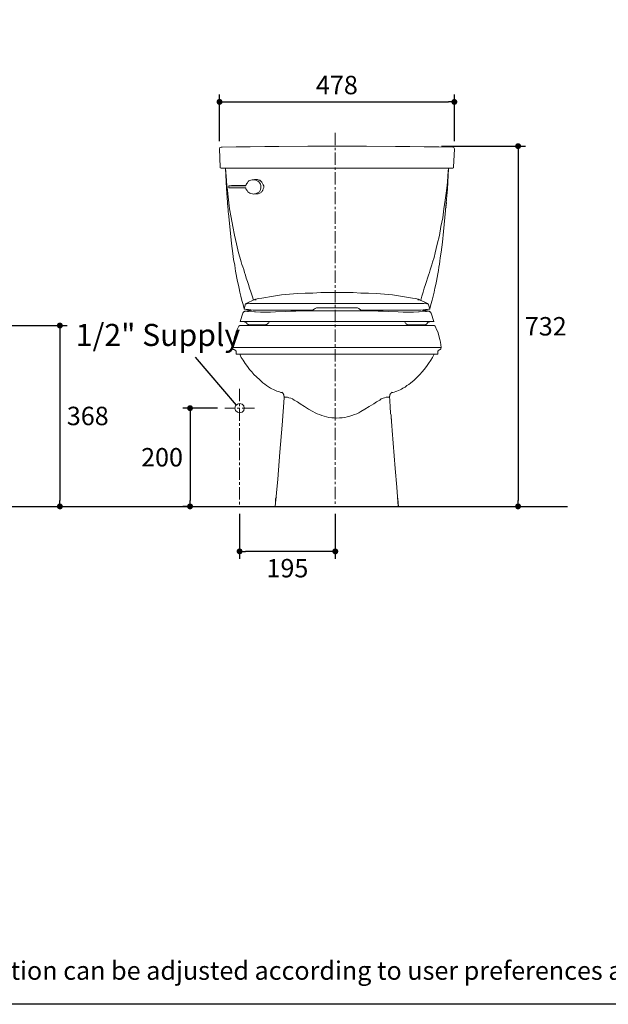
# Model space of a CAD drawing. Units: inches. Extents: x -2451608 to 4306176, y -186526 to 15142152.
# Drawn here: x 6661 to 7859, y -1199 to 805 of the extents above; entities that cross this region are included whole.
import ezdxf

# ---------------------------------------------------------------- set-up
doc = ezdxf.new("R2010")
doc.units = ezdxf.units.IN
doc.header["$MEASUREMENT"] = 0
doc.linetypes.add('CENTER', pattern=[2, 1.25, -0.25, 0.25, -0.25])
doc.layers.add('Center line', color=4, linetype='CENTER', lineweight=15)
for name, color, linetype in [('Dimensions', 7, 'Continuous'), ('Text', 7, 'Continuous'), ('Title box', 7, 'Continuous'), ('Wall_Floor', 7, 'Continuous')]:
    doc.layers.add(name, color=color, linetype=linetype)
doc.styles.get("Standard").update_dxf_attribs({"font": 'helr45w_0.ttf'})
doc.dimstyles.get("Standard").update_dxf_attribs({"dimscale": 15, "dimtxt": 2.5, "dimasz": 0.8, "dimexe": 1, "dimexo": 1, "dimgap": 1, "dimtad": 2, "dimtih": 1, "dimtoh": 1, "dimdec": 0, "dimzin": 0, "dimdsep": 46, "dimtxsty": 'Standard', "dimblk": 'DOT', "dimcen": 2, "dimclrd": 1, "dimclre": 1, "dimclrt": 1, "dimadec": 0, "dimazin": 0, "dimtfac": 1, "dimtdec": 0, "dimtofl": 0, "dimtmove": 0, "dimatfit": 3, "dimfxl": 1, "dimtolj": 1, "dimtzin": 0, "dimarcsym": 0})

# ---------------------------------------------------------------- blocks, each defined once
blk = doc.blocks.new('_Dot')
at = {"color": 0, "linetype": 'ByBlock', "lineweight": -2}
blk.add_line((-0.5, 0), (-1, 0), dxfattribs=at)
at = {"color": 0, "linetype": 'ByBlock', "const_width": 0.5}
blk.add_lwpolyline([(-0.25, 0, 1), (0.25, 0, 1)], format="xyb", close=True, dxfattribs=at)
blk = doc.blocks.new('*D10')
at = {"layer": 'Defpoints', "color": 0, "transparency": 16777216}
for p in [(7078.5, 14.3), (7007.8, -185.6), (7022.2, -185.6)]:
    blk.add_point(p, dxfattribs=at)
at = {"layer": 'Dimensions', "color": 1, "lineweight": -2, "transparency": 16777216}
for p, q in [((7063.5, 14.3), (6992.8, 14.3)), ((7007.8, 2.3), (7007.8, -173.6)), ((7007.2, -185.6), (6992.8, -185.6))]:
    blk.add_line(p, q, dxfattribs=at)
at = {"layer": 'Dimensions', "color": 1, "lineweight": -2, "transparency": 16777216, "xscale": 12, "yscale": 12, "zscale": 12}
for p, rotation in [((7007.8, 14.3), 90), ((7007.8, -185.6), 270)]:
    blk.add_blockref('_Dot', p, dxfattribs=dict(at, rotation=rotation))
at = {"layer": 'Dimensions', "color": 1, "transparency": 16777216, "insert": (6950.8, -85.6), "char_height": 37.5, "attachment_point": 5}
blk.add_mtext('\\A1;200', dxfattribs=at)
blk = doc.blocks.new('*D11')
at = {"layer": 'Defpoints', "color": 0, "transparency": 16777216}
for p in [(7108.6, -185.6), (7303.3, -185.6), (7108.6, -277.1)]:
    blk.add_point(p, dxfattribs=at)
at = {"layer": 'Dimensions', "color": 1, "lineweight": -2, "transparency": 16777216}
for p, q in [((7108.6, -200.6), (7108.6, -292.1)), ((7303.3, -200.6), (7303.3, -292.1)), ((7291.3, -277.1), (7120.6, -277.1))]:
    blk.add_line(p, q, dxfattribs=at)
at = {"layer": 'Dimensions', "color": 1, "lineweight": -2, "transparency": 16777216, "xscale": 12, "yscale": 12, "zscale": 12, "rotation": 180}
blk.add_blockref('_Dot', (7108.6, -277.1), dxfattribs=at)
at = {"layer": 'Dimensions', "color": 1, "lineweight": -2, "transparency": 16777216, "xscale": 12, "yscale": 12, "zscale": 12}
blk.add_blockref('_Dot', (7303.3, -277.1), dxfattribs=at)
at = {"layer": 'Dimensions', "color": 1, "transparency": 16777216, "insert": (7205.9, -311.3), "char_height": 37.5, "attachment_point": 5}
blk.add_mtext('\\A1;195', dxfattribs=at)
blk = doc.blocks.new('*D12')
at = {"layer": 'Defpoints', "color": 0, "transparency": 16777216}
for p in [(7545.5, 637.5), (7067.8, 542.3), (7545.5, 542.3)]:
    blk.add_point(p, dxfattribs=at)
at = {"layer": 'Dimensions', "color": 1, "lineweight": -2, "transparency": 16777216}
for p, q in [((7067.8, 557.3), (7067.8, 652.5)), ((7545.5, 557.3), (7545.5, 652.5)), ((7079.8, 637.5), (7533.5, 637.5))]:
    blk.add_line(p, q, dxfattribs=at)
at = {"layer": 'Dimensions', "color": 1, "lineweight": -2, "transparency": 16777216, "xscale": 12, "yscale": 12, "zscale": 12, "rotation": 180}
blk.add_blockref('_Dot', (7067.8, 637.5), dxfattribs=at)
at = {"layer": 'Dimensions', "color": 1, "lineweight": -2, "transparency": 16777216, "xscale": 12, "yscale": 12, "zscale": 12}
blk.add_blockref('_Dot', (7545.5, 637.5), dxfattribs=at)
at = {"layer": 'Dimensions', "color": 1, "transparency": 16777216, "insert": (7306.6, 671.8), "char_height": 37.5, "attachment_point": 5}
blk.add_mtext('\\A1;478', dxfattribs=at)
blk = doc.blocks.new('*D13')
at = {"layer": 'Defpoints', "color": 0, "transparency": 16777216}
for p in [(7504.2, 547.5), (7657.2, -185.6), (7675.2, -185.6)]:
    blk.add_point(p, dxfattribs=at)
at = {"layer": 'Dimensions', "color": 1, "lineweight": -2, "transparency": 16777216}
for p, q in [((7519.2, 547.5), (7690.2, 547.5)), ((7675.2, 535.5), (7675.2, -173.6)), ((7672.2, -185.6), (7690.2, -185.6))]:
    blk.add_line(p, q, dxfattribs=at)
at = {"layer": 'Dimensions', "color": 1, "lineweight": -2, "transparency": 16777216, "xscale": 12, "yscale": 12, "zscale": 12}
for p, rotation in [((7675.2, 547.5), 90), ((7675.2, -185.6), 270)]:
    blk.add_blockref('_Dot', p, dxfattribs=dict(at, rotation=rotation))
at = {"layer": 'Dimensions', "color": 1, "transparency": 16777216, "insert": (7731.5, 180.9), "char_height": 37.5, "attachment_point": 5}
blk.add_mtext('\\A1;732', dxfattribs=at)
blk = doc.blocks.new('*D15')
at = {"layer": 'Defpoints', "color": 0, "transparency": 16777216}
for p in [(6615.9, 182.4), (6740.2, -185.6), (6743, -185.6)]:
    blk.add_point(p, dxfattribs=at)
at = {"layer": 'Dimensions', "color": 1, "lineweight": -2, "transparency": 16777216}
for p, q in [((6630.9, 182.4), (6758, 182.4)), ((6743, 170.4), (6743, -173.6)), ((6755.2, -185.6), (6758, -185.6))]:
    blk.add_line(p, q, dxfattribs=at)
at = {"layer": 'Dimensions', "color": 1, "lineweight": -2, "transparency": 16777216, "xscale": 12, "yscale": 12, "zscale": 12}
for p, rotation in [((6743, 182.4), 90), ((6743, -185.6), 270)]:
    blk.add_blockref('_Dot', p, dxfattribs=dict(at, rotation=rotation))
at = {"layer": 'Dimensions', "color": 1, "transparency": 16777216, "insert": (6799.7, -1.6), "char_height": 37.5, "attachment_point": 5}
blk.add_mtext('\\A1;368', dxfattribs=at)

msp = doc.modelspace()

# ---------------------------------------------------------------- linework, layer by layer
at = {"lineweight": 18}
for p, q in [((7068.5, 544.5), (7067.8, 542.3)), ((7067.8, 542.3), (7069.3, 504.8)), ((7070.8, 545.2), (7068.5, 544.5)), ((7073, 545.2), (7070.8, 545.2)), ((7101.7, 546), (7073, 545.2)), ((7130.4, 546), (7101.7, 546)), ((7159.8, 546.7), (7130.4, 546)), ((7188.5, 546.7), (7159.8, 546.7)), ((7247.4, 547.5), (7188.5, 546.7)), ((7366.6, 547.5), (7247.4, 547.5)), ((7425.5, 546.7), (7366.6, 547.5)), ((7455, 546.7), (7425.5, 546.7)), ((7484.4, 546), (7455, 546.7)), ((7513.8, 546), (7484.4, 546)), ((7542.5, 545.2), (7513.8, 546)), ((7544.7, 544.5), (7542.5, 545.2)), ((7545.5, 542.3), (7544, 504.8)), ((7545.5, 542.3), (7544.7, 544.5)), ((7069.3, 504.8), (7069.3, 503.3)), ((7069.3, 503.3), (7070.8, 502.5)), ((7070.8, 502.5), (7072.2, 502.5)), ((7541.1, 502.6), (7072.2, 502.6)), ((7072.2, 502.6), (7073, 502.6)), ((7079.6, 502.6), (7080.3, 490)), ((7079.6, 502.6), (7081.8, 478.3)), ((7079.6, 501.8), (7081.8, 462.1)), ((7079.6, 501.8), (7079.6, 498.1)), ((7531.5, 459.9), (7533.7, 501.8)), ((7532.2, 487.8), (7533.7, 502.6)), ((7533.7, 501.8), (7533.7, 498.1)), ((7540.3, 502.6), (7542.5, 502.6)), ((7542.5, 502.6), (7544, 503.3)), ((7544, 503.3), (7544, 504.8)), ((7080.3, 490), (7081.1, 484.2)), ((7081.1, 484.2), (7081.8, 478.3)), ((7531.5, 473.9), (7532.2, 487.8)), ((7081.8, 480.5), (7081.8, 478.3)), ((7081.8, 478.3), (7081.8, 479)), ((7081.8, 478.3), (7081.8, 474.6)), ((7081.8, 478.3), (7081.8, 476.1)), ((7081.8, 472.4), (7081.8, 478.3)), ((7081.8, 478.3), (7081.8, 476.1)), ((7081.8, 474.6), (7081.8, 476.1)), ((7081.8, 476.1), (7081.8, 472.4)), ((7081.8, 474.6), (7084, 456.9)), ((7081.8, 462.1), (7084.7, 423.1)), ((7087.7, 466.5), (7087, 465.8)), ((7087, 463.5), (7087, 465.8)), ((7087, 463.5), (7087.7, 462.8)), ((7087.7, 466.5), (7120.1, 466.5)), ((7087.7, 466.5), (7088.4, 466.5)), ((7120.1, 462.8), (7087.7, 462.8)), ((7121.5, 467.2), (7092.1, 467.2)), ((7092.1, 467.2), (7092.8, 467.2)), ((7121.5, 466.5), (7120.1, 466.5)), ((7120.1, 466.5), (7120.8, 466.5)), ((7120.8, 466.5), (7120.1, 466.5)), ((7120.1, 462.8), (7120.8, 462.8)), ((7120.8, 462.8), (7121.5, 462.8)), ((7121.5, 467.2), (7122.3, 469.4)), ((7121.5, 467.2), (7121.5, 466.5)), ((7121.5, 462.8), (7121.5, 461.3)), ((7122.3, 459.1), (7121.5, 461.3)), ((7122.3, 469.4), (7123, 471.6)), ((7123, 471.6), (7124.5, 473.1)), ((7124.5, 473.1), (7126, 475.3)), ((7126, 475.3), (7127.4, 476.8)), ((7127.4, 476.8), (7129.6, 477.5)), ((7129.6, 477.5), (7131.8, 478.3)), ((7131.8, 478.3), (7134.1, 479)), ((7134.1, 479), (7139.2, 479.7)), ((7136.3, 479), (7134.1, 479)), ((7139.9, 479), (7136.3, 479)), ((7139.2, 479.7), (7145.1, 479.7)), ((7141.4, 478.3), (7139.9, 479)), ((7142.9, 477.5), (7141.4, 478.3)), ((7144.4, 476.8), (7142.9, 477.5)), ((7145.8, 476.1), (7144.4, 476.8)), ((7145.1, 479.7), (7146.6, 479)), ((7148, 474.6), (7145.8, 476.1)), ((7146.6, 479), (7148, 478.3)), ((7148, 478.3), (7149.5, 478.3)), ((7149.5, 472.4), (7148, 474.6)), ((7149.5, 478.3), (7151, 476.8)), ((7151, 470.2), (7149.5, 472.4)), ((7151, 476.8), (7151.7, 476.1)), ((7151.7, 467.2), (7151, 470.2)), ((7151, 459.9), (7151.7, 462.1)), ((7151.7, 476.1), (7153.9, 473.9)), ((7151.7, 462.1), (7151.7, 467.2)), ((7153.9, 473.9), (7155.4, 471.6)), ((7155.4, 471.6), (7156.9, 468.7)), ((7156.9, 468.7), (7157.6, 466.5)), ((7157.6, 463.5), (7156.9, 460.6)), ((7157.6, 466.5), (7157.6, 463.5)), ((7531.5, 473.9), (7529.3, 456.2)), ((7531.5, 480.5), (7531.5, 478.3)), ((7531.5, 478.3), (7531.5, 479)), ((7531.5, 476.1), (7531.5, 478.3)), ((7531.5, 473.9), (7531.5, 478.3)), ((7531.5, 476.1), (7531.5, 472.4)), ((7531.5, 476.1), (7531.5, 472.4)), ((7084, 456.9), (7086.2, 438.5)), ((7123.8, 456.9), (7122.3, 459.1)), ((7125.2, 454.7), (7123.8, 456.9)), ((7127.4, 453.2), (7125.2, 454.7)), ((7129.6, 451.8), (7127.4, 453.2)), ((7131.8, 451), (7129.6, 451.8)), ((7134.8, 450.3), (7131.8, 451)), ((7137.7, 449.6), (7134.8, 450.3)), ((7137.7, 449.6), (7142.2, 450.3)), ((7137.7, 449.6), (7139.2, 450.3)), ((7139.2, 450.3), (7140.7, 450.3)), ((7140.7, 450.3), (7142.2, 451)), ((7142.2, 451), (7143.6, 451.8)), ((7146.6, 450.3), (7142.2, 450.3)), ((7143.6, 451.8), (7145.1, 452.5)), ((7145.1, 452.5), (7146.6, 453.2)), ((7146.6, 453.2), (7148.8, 454.7)), ((7148, 451), (7146.6, 450.3)), ((7149.5, 451.8), (7148, 451)), ((7148.8, 454.7), (7150.2, 456.9)), ((7151, 452.5), (7149.5, 451.8)), ((7150.2, 456.9), (7151, 459.9)), ((7152.5, 453.2), (7151, 452.5)), ((7153.2, 454.7), (7152.5, 453.2)), ((7154.7, 455.5), (7153.2, 454.7)), ((7155.4, 456.9), (7154.7, 455.5)), ((7156.1, 457.7), (7155.4, 456.9)), ((7156.9, 460.6), (7156.1, 457.7)), ((7529.3, 456.2), (7527.1, 437.8)), ((7529.3, 439.3), (7531.5, 459.9)), ((7084, 432.6), (7084, 431.9)), ((7084.7, 423.1), (7084, 431.9)), ((7084.7, 423.1), (7085.5, 417.9)), ((7085.5, 418.7), (7084.7, 423.1)), ((7084.7, 423.1), (7085.5, 423.1)), ((7086.2, 438.5), (7088.4, 420.1)), ((7527.1, 437.8), (7524.1, 420.1)), ((7527.8, 417.9), (7529.3, 439.3)), ((7527.8, 418.7), (7528.5, 423.1)), ((7528.5, 423.1), (7529.3, 431.9)), ((7528.5, 423.1), (7529.3, 423.1)), ((7529.3, 432.6), (7529.3, 431.9)), ((7085.5, 418.7), (7085.5, 412.8)), ((7085.5, 412.8), (7086.2, 410.6)), ((7086.2, 410.6), (7089.9, 370.1)), ((7088.4, 420.1), (7091.4, 402.5)), ((7091.4, 402.5), (7095, 384.1)), ((7521.9, 401.7), (7518.3, 384.1)), ((7524.1, 420.1), (7521.9, 401.7)), ((7523.4, 373.8), (7527.8, 416.4)), ((7527.8, 418.7), (7527.8, 417.9)), ((7527.8, 416.4), (7527.8, 417.9)), ((7095, 384.1), (7098, 366.4)), ((7518.3, 384.1), (7515.3, 365.7)), ((7089.9, 370.1), (7092.1, 349.5)), ((7098, 366.4), (7102.4, 348.7)), ((7515.3, 365.7), (7510.9, 348)), ((7521.2, 352.4), (7523.4, 373.8)), ((7092.1, 349.5), (7095, 328.9)), ((7102.4, 348.7), (7106.1, 330.3)), ((7510.9, 348), (7506.5, 330.3)), ((7519, 331.8), (7521.2, 352.4)), ((7095, 328.9), (7096.5, 317.1)), ((7106.1, 330.3), (7109, 321.5)), ((7109, 321.5), (7112, 311.9)), ((7504.3, 320.8), (7501.3, 311.2)), ((7506.5, 330.3), (7504.3, 320.8)), ((7516.8, 320), (7519, 331.8)), ((7096.5, 317.1), (7098.7, 305.3)), ((7098.7, 305.3), (7099.5, 298.7)), ((7112, 311.9), (7113.5, 306.8)), ((7113.5, 306.8), (7114.9, 301.6)), ((7114.9, 301.6), (7117.1, 296.5)), ((7498.4, 301.6), (7496.2, 295.7)), ((7499.8, 306), (7498.4, 301.6)), ((7501.3, 311.2), (7499.8, 306)), ((7513.1, 294.3), (7513.8, 300.9)), ((7513.8, 300.9), (7515.3, 307.5)), ((7515.3, 307.5), (7516, 313.4)), ((7516, 313.4), (7516.8, 320)), ((7099.5, 298.7), (7100.2, 292.8)), ((7100.2, 292.8), (7101.7, 286.2)), ((7101.7, 286.2), (7103.1, 278.8)), ((7117.1, 296.5), (7118.6, 290.6)), ((7118.6, 290.6), (7120.8, 284.7)), ((7120.8, 284.7), (7122.3, 278.8)), ((7493.2, 284.7), (7491, 278.8)), ((7494.7, 290.6), (7493.2, 284.7)), ((7496.2, 295.7), (7494.7, 290.6)), ((7510.9, 280.3), (7511.6, 287.6)), ((7511.6, 287.6), (7513.1, 294.3)), ((7103.1, 278.8), (7104.6, 272.2)), ((7104.6, 272.2), (7106.1, 264.8)), ((7106.1, 264.8), (7107.6, 257.5)), ((7122.3, 278.8), (7124.5, 272.2)), ((7124.5, 272.2), (7126.7, 265.6)), ((7126.7, 265.6), (7128.9, 258.2)), ((7486.6, 265.6), (7484.4, 258.2)), ((7488.8, 272.2), (7486.6, 265.6)), ((7491, 278.8), (7488.8, 272.2)), ((7505.7, 258.2), (7507.9, 265.6)), ((7507.9, 265.6), (7509.4, 272.9)), ((7509.4, 272.9), (7510.9, 280.3)), ((7107.6, 257.5), (7109, 250.1)), ((7109, 250.1), (7111.2, 242)), ((7111.2, 242), (7113.5, 233.2)), ((7128.9, 258.2), (7131.8, 250.8)), ((7131.8, 250.8), (7134.1, 242.7)), ((7134.1, 242.7), (7137, 233.9)), ((7177.5, 242), (7153.9, 238.3)), ((7185.6, 243.5), (7177.5, 242)), ((7193.7, 245), (7185.6, 243.5)), ((7209.9, 246.4), (7193.7, 245)), ((7226.1, 247.9), (7209.9, 246.4)), ((7242.2, 248.6), (7226.1, 247.9)), ((7257.7, 248.6), (7242.2, 248.6)), ((7273.9, 249.4), (7257.7, 248.6)), ((7306.3, 249.4), (7273.9, 249.4)), ((7305.5, 249.4), (7306.3, 249.4)), ((7339.4, 249.4), (7306.3, 249.4)), ((7306.3, 249.4), (7307.8, 249.4)), ((7355.6, 248.6), (7339.4, 249.4)), ((7371, 248.6), (7355.6, 248.6)), ((7387.2, 247.9), (7371, 248.6)), ((7403.4, 246.4), (7387.2, 247.9)), ((7419.6, 245), (7403.4, 246.4)), ((7427.7, 243.5), (7419.6, 245)), ((7435.8, 242), (7427.7, 243.5)), ((7460.1, 238.3), (7435.8, 242)), ((7479.2, 242), (7477, 233.9)), ((7482.2, 250.1), (7479.2, 242)), ((7484.4, 258.2), (7482.2, 250.1)), ((7500.6, 233.9), (7502.1, 242)), ((7502.1, 242), (7504.3, 250.1)), ((7504.3, 250.1), (7505.7, 258.2)), ((7113.5, 233.2), (7115.7, 225.1)), ((7115.7, 225.1), (7117.9, 216.3)), ((7120.8, 226.5), (7117.9, 216.2)), ((7121.5, 226.5), (7120.8, 226.5)), ((7122.3, 227.3), (7121.5, 227.3)), ((7121.5, 227.3), (7121.5, 226.5)), ((7139.2, 235.4), (7122.3, 227.3)), ((7122.3, 226.5), (7122.3, 227.3)), ((7123, 226.5), (7122.3, 226.5)), ((7126, 227.3), (7123, 227.3)), ((7123, 227.3), (7123, 226.5)), ((7127.4, 228), (7126, 227.3)), ((7128.2, 228), (7127.4, 228)), ((7129.6, 227.3), (7128.2, 228)), ((7471.9, 227.3), (7129.6, 227.3)), ((7140.7, 235.4), (7139.2, 235.4)), ((7139.2, 234.6), (7139.2, 235.4)), ((7142.2, 234.6), (7139.2, 234.6)), ((7141.4, 236.1), (7140.7, 235.4)), ((7140.7, 235.4), (7142.2, 236.1)), ((7140.7, 234.6), (7140.7, 235.4)), ((7140.7, 234.6), (7141.4, 234.6)), ((7141.4, 234.6), (7140.7, 234.6)), ((7142.2, 234.6), (7140.7, 234.6)), ((7144.4, 236.9), (7141.4, 236.1)), ((7147.3, 237.6), (7144.4, 236.9)), ((7153.9, 238.3), (7147.3, 237.6)), ((7466, 237.6), (7460.1, 238.3)), ((7468.9, 236.9), (7466, 237.6)), ((7471.9, 236.1), (7468.9, 236.9)), ((7471.1, 236.1), (7471.9, 235.4)), ((7474.1, 234.6), (7471.1, 234.6)), ((7472.6, 235.4), (7471.9, 236.1)), ((7471.9, 235.4), (7472.6, 235.4)), ((7483.7, 227.3), (7471.9, 227.3)), ((7474.1, 235.4), (7472.6, 235.4)), ((7472.6, 235.4), (7472.6, 234.6)), ((7472.6, 234.6), (7473.4, 234.6)), ((7474.1, 234.6), (7474.1, 235.4)), ((7474.1, 235.4), (7474.8, 235.4)), ((7474.1, 235.4), (7474.1, 234.6)), ((7482.9, 231), (7474.1, 234.6)), ((7491, 227.3), (7482.9, 231)), ((7485.1, 228), (7483.7, 227.3)), ((7485.9, 228), (7485.1, 228)), ((7487.3, 227.3), (7485.9, 228)), ((7489.6, 227.3), (7487.3, 227.3)), ((7490.3, 226.5), (7489.6, 227.3)), ((7491, 226.5), (7490.3, 226.5)), ((7491.8, 227.3), (7491, 227.3)), ((7491, 227.3), (7491, 226.5)), ((7491.8, 226.5), (7491.8, 227.3)), ((7492.5, 226.5), (7491.8, 226.5)), ((7495.4, 216.2), (7492.5, 226.5)), ((7495.4, 216.3), (7497.6, 225.1)), ((7497.6, 225.1), (7500.6, 233.9)), ((7114.9, 207.4), (7109.8, 190.5)), ((7115.7, 208.2), (7114.9, 208.2)), ((7114.9, 208.2), (7114.9, 207.4)), ((7114.9, 207.4), (7115.7, 207.4)), ((7116.4, 209.6), (7115.7, 208.9)), ((7115.7, 208.9), (7115.7, 208.2)), ((7117.1, 210.4), (7116.4, 210.4)), ((7116.4, 210.4), (7116.4, 209.6)), ((7117.9, 211.1), (7117.1, 210.4)), ((7117.9, 216.3), (7118.6, 215.5)), ((7118.6, 211.1), (7117.9, 211.1)), ((7118.6, 215.5), (7120.1, 215.5)), ((7119.3, 211.8), (7118.6, 211.1)), ((7121.5, 211.8), (7119.3, 211.8)), ((7120.1, 215.5), (7122.3, 214.8)), ((7120.1, 211.8), (7123.8, 212.6)), ((7121.5, 211.8), (7122.3, 211.8)), ((7121.5, 211.8), (7122.3, 211.8)), ((7124.5, 211.8), (7121.5, 211.8)), ((7122.3, 214.8), (7126.7, 214.8)), ((7123.8, 212.6), (7125.2, 212.6)), ((7125.2, 211.1), (7124.5, 211.8)), ((7126.7, 212.6), (7125.2, 212.6)), ((7126.7, 211.1), (7125.2, 211.1)), ((7126.7, 214.8), (7136.3, 214)), ((7131.1, 213.3), (7126.7, 213.3)), ((7126.7, 213.3), (7126.7, 212.6)), ((7139.2, 210.4), (7126.7, 211.1)), ((7133.3, 214), (7131.1, 214)), ((7131.1, 214), (7131.1, 213.3)), ((7255.5, 214), (7136.3, 214)), ((7139.2, 210.4), (7140.7, 210.4)), ((7151, 209.6), (7140.7, 210.4)), ((7171.6, 209.6), (7151, 209.6)), ((7181.9, 210.4), (7171.6, 209.6)), ((7202.5, 211.1), (7181.9, 210.4)), ((7212.8, 211.8), (7202.5, 211.1)), ((7223.1, 211.8), (7212.8, 211.8)), ((7234.2, 212.6), (7223.1, 211.8)), ((7306.3, 212.6), (7234.2, 212.6)), ((7255.5, 214), (7257.7, 214)), ((7257.7, 214), (7259.2, 214.8)), ((7259.2, 214.8), (7260.6, 215.5)), ((7260.6, 215.5), (7262.1, 217)), ((7263.6, 217.7), (7262.1, 217)), ((7265.1, 218.5), (7263.6, 217.7)), ((7266.5, 218.5), (7265.1, 218.5)), ((7266.5, 218.5), (7346.8, 218.5)), ((7306.3, 212.6), (7379.1, 212.6)), ((7348.2, 218.5), (7346.8, 218.5)), ((7349.7, 217.7), (7348.2, 218.5)), ((7351.2, 217), (7349.7, 217.7)), ((7351.2, 217), (7352.6, 215.5)), ((7353.4, 215.5), (7352.7, 215.5)), ((7352.7, 215.5), (7354.1, 214.8)), ((7354.1, 214.8), (7355.6, 214)), ((7355.6, 214), (7357.8, 214)), ((7477, 214), (7357.8, 214)), ((7379.1, 212.6), (7390.2, 211.8)), ((7390.2, 211.8), (7400.5, 211.8)), ((7400.5, 211.8), (7410.8, 211.1)), ((7410.8, 211.1), (7431.4, 210.4)), ((7431.4, 210.4), (7441.7, 209.6)), ((7441.7, 209.6), (7462.3, 209.6)), ((7462.3, 209.6), (7472.6, 210.4)), ((7472.6, 210.4), (7474.1, 210.4)), ((7474.1, 210.4), (7486.6, 211.1)), ((7477, 214), (7486.6, 214.8)), ((7481.5, 214), (7480, 214)), ((7482.2, 213.3), (7481.5, 214)), ((7486.6, 213.3), (7482.2, 213.3)), ((7486.6, 214.8), (7491, 214.8)), ((7486.6, 213.3), (7487.3, 212.6)), ((7486.6, 211.1), (7488.1, 211.1)), ((7487.3, 212.6), (7488.8, 212.6)), ((7488.1, 211.1), (7488.8, 211.8)), ((7489.5, 212.6), (7488.8, 212.6)), ((7489.6, 212.6), (7488.8, 212.6)), ((7488.8, 211.8), (7491.8, 211.8)), ((7489.5, 212.6), (7490.3, 212.6)), ((7490.3, 211.8), (7489.6, 212.6)), ((7490.3, 212.6), (7491, 211.8)), ((7491, 211.8), (7490.3, 211.8)), ((7491, 214.8), (7493.2, 215.5)), ((7491, 211.8), (7491.8, 211.8)), ((7492.5, 211.8), (7491, 211.8)), ((7494, 211.8), (7491, 211.8)), ((7491.8, 211.8), (7491, 211.8)), ((7493.2, 215.5), (7494.7, 215.5)), ((7494.7, 211.1), (7494, 211.8)), ((7494.7, 215.5), (7495.4, 216.3)), ((7495.4, 210.4), (7494.7, 211.1)), ((7496.2, 210.4), (7495.4, 210.4)), ((7496.9, 209.6), (7496.2, 210.4)), ((7497.6, 208.2), (7496.9, 209.6)), ((7498.4, 207.4), (7497.6, 208.2)), ((7498.4, 207.4), (7499.1, 207.4)), ((7503.5, 190.5), (7498.4, 207.4)), ((7106.8, 180.9), (7106.1, 179.5)), ((7109, 182.4), (7106.8, 180.9)), ((7111.2, 182.4), (7109, 182.4)), ((7109.8, 190.5), (7110.5, 190.5)), ((7503.5, 190.5), (7109.8, 190.5)), ((7109.8, 190.5), (7111.2, 190.5)), ((7109.8, 190.5), (7110.5, 190.5)), ((7111.2, 190.5), (7117.9, 190.5)), ((7502.1, 182.4), (7111.2, 182.4)), ((7117.9, 190.5), (7118.6, 189.8)), ((7118.6, 189.8), (7120.1, 189.8)), ((7120.1, 189.8), (7120.8, 189)), ((7120.8, 189), (7121.5, 189)), ((7121.5, 189), (7121.5, 188.3)), ((7121.5, 188.3), (7122.3, 188.3)), ((7122.3, 188.3), (7122.3, 187.6)), ((7122.3, 187.6), (7123, 187.6)), ((7123, 187.6), (7123, 186.8)), ((7123, 186.8), (7123, 186.1)), ((7123, 186.1), (7123.8, 186.1)), ((7123.8, 186.1), (7123.8, 185.3)), ((7123.8, 185.3), (7125.2, 185.3)), ((7125.2, 185.3), (7125.2, 184.6)), ((7125.2, 184.6), (7126.7, 184.6)), ((7126.7, 184.6), (7127.4, 183.9)), ((7127.4, 183.9), (7128.2, 183.9)), ((7128.2, 183.9), (7160.6, 183.9)), ((7157.6, 182.4), (7158.4, 182.4)), ((7160.6, 183.9), (7162, 183.9)), ((7162, 183.9), (7162.8, 184.6)), ((7162, 182.4), (7162.8, 182.4)), ((7162.8, 184.6), (7164.2, 184.6)), ((7164.2, 184.6), (7164.2, 185.3)), ((7164.2, 185.3), (7165, 185.3)), ((7165, 185.3), (7165.7, 186.1)), ((7165.7, 186.1), (7166.4, 186.1)), ((7166.4, 186.8), (7167.2, 187.6)), ((7166.4, 186.1), (7166.4, 186.8)), ((7167.2, 187.6), (7168.6, 188.3)), ((7184.8, 182.4), (7206.9, 182.4)), ((7184.8, 182.4), (7211.3, 182.4)), ((7388.7, 190.5), (7389.4, 190.5)), ((7406.4, 182.4), (7428.5, 182.4)), ((7444.6, 188.3), (7446.1, 187.6)), ((7446.1, 187.6), (7446.9, 186.8)), ((7447.6, 186.8), (7446.9, 186.8)), ((7446.9, 186.8), (7446.9, 186.1)), ((7446.9, 186.1), (7447.6, 186.1)), ((7447.6, 186.1), (7447.6, 185.3)), ((7447.6, 185.3), (7449.1, 185.3)), ((7449.1, 185.3), (7449.1, 184.6)), ((7449.1, 184.6), (7450.5, 184.6)), ((7450.5, 184.6), (7450.5, 183.9)), ((7450.5, 183.9), (7452, 183.9)), ((7452, 183.9), (7485.1, 183.9)), ((7452, 183.9), (7452.7, 183.9)), ((7484.4, 183.9), (7485.1, 183.9)), ((7485.1, 183.9), (7485.9, 183.9)), ((7485.1, 183.9), (7485.9, 183.9)), ((7485.9, 183.9), (7486.6, 183.9)), ((7486.6, 183.9), (7486.6, 184.6)), ((7486.6, 184.6), (7488.1, 184.6)), ((7488.1, 184.6), (7488.1, 185.3)), ((7488.1, 185.3), (7489.6, 185.3)), ((7489.6, 186.1), (7490.3, 186.8)), ((7489.6, 185.3), (7489.6, 186.1)), ((7490.3, 186.8), (7490.3, 187.6)), ((7490.3, 187.6), (7491, 187.6)), ((7491, 187.6), (7491.8, 188.3)), ((7491.8, 188.3), (7491.8, 189)), ((7491.8, 189), (7492.5, 189)), ((7492.5, 189), (7493.2, 189.8)), ((7493.2, 189.8), (7494, 189.8)), ((7494, 189.8), (7494.7, 189.8)), ((7494.7, 189.8), (7495.4, 190.5)), ((7495.4, 190.5), (7496.2, 190.5)), ((7496.2, 190.5), (7498.4, 190.5)), ((7498.4, 190.5), (7499.1, 190.5)), ((7498.4, 190.5), (7502.1, 190.5)), ((7503.5, 190.5), (7502.1, 190.5)), ((7504.3, 182.4), (7502.1, 182.4)), ((7503.5, 190.5), (7504.3, 190.5)), ((7503.5, 190.5), (7504.3, 190.5)), ((7506.5, 180.9), (7504.3, 182.4)), ((7507.2, 179.5), (7506.5, 180.9)), ((7100.2, 164), (7098, 158.8)), ((7101.7, 169.9), (7100.2, 164)), ((7103.9, 174.3), (7101.7, 169.9)), ((7106.1, 179.5), (7103.9, 174.3)), ((7509.4, 174.3), (7507.2, 179.5)), ((7511.6, 169.9), (7509.4, 174.3)), ((7513.1, 164.7), (7511.6, 169.9)), ((7514.6, 158.8), (7513.1, 164.7)), ((7095, 143.4), (7094.3, 137.5)), ((7095.8, 148.5), (7095, 143.4)), ((7097.3, 153.7), (7095.8, 148.5)), ((7098, 158.8), (7097.3, 153.7)), ((7516, 153.7), (7514.6, 158.8)), ((7517.5, 148.5), (7516, 153.7)), ((7518.3, 143.4), (7517.5, 148.5)), ((7519, 137.5), (7518.3, 143.4)), ((7094.3, 137.5), (7094.3, 136.8)), ((7094.3, 137.5), (7306.3, 137.5)), ((7094.3, 136.8), (7095, 136)), ((7095, 136), (7095, 134.6)), ((7095, 134.6), (7095.8, 134.6)), ((7095.8, 134.6), (7095.8, 133.8)), ((7095.8, 133.8), (7097.3, 133.8)), ((7097.3, 133.8), (7097.3, 133.1)), ((7097.3, 133.1), (7098, 133.1)), ((7098, 133.1), (7098.7, 133.1)), ((7098.7, 133.1), (7098.7, 132.3)), ((7098.7, 132.3), (7100.2, 132.3)), ((7100.2, 132.3), (7100.2, 131.6)), ((7100.2, 131.6), (7100.9, 131.6)), ((7100.9, 131.6), (7100.9, 130.9)), ((7100.9, 130.9), (7101.7, 130.1)), ((7101.7, 130.1), (7101.7, 128.7)), ((7101.7, 128.7), (7101.7, 124.3)), ((7109, 124.3), (7112, 117.6)), ((7519, 137.5), (7306.3, 137.5)), ((7501.3, 117.6), (7504.3, 124.3)), ((7511.6, 130.1), (7512.4, 130.9)), ((7511.6, 124.3), (7511.6, 130.1)), ((7512.4, 130.9), (7512.4, 131.6)), ((7512.4, 131.6), (7513.1, 131.6)), ((7513.1, 131.6), (7513.1, 132.3)), ((7513.1, 132.3), (7514.6, 132.3)), ((7514.6, 132.3), (7514.6, 133.1)), ((7514.6, 133.1), (7515.3, 133.1)), ((7515.3, 133.1), (7516, 133.1)), ((7516, 133.1), (7516, 133.8)), ((7516, 133.8), (7517.5, 133.8)), ((7517.5, 134.6), (7518.3, 135.3)), ((7517.5, 133.8), (7517.5, 134.6)), ((7518.3, 136), (7519, 136.8)), ((7518.3, 135.3), (7518.3, 136)), ((7519, 136.8), (7519, 137.5)), ((7112, 117.6), (7115.7, 111.7)), ((7115.7, 111.7), (7120.1, 105.1)), ((7120.1, 105.1), (7124.5, 99.2)), ((7488.8, 99.2), (7493.2, 105.1)), ((7493.2, 105.1), (7497.6, 111.7)), ((7497.6, 111.7), (7501.3, 117.6)), ((7124.5, 99.2), (7128.9, 93.3)), ((7128.9, 93.3), (7133.3, 88.2)), ((7133.3, 88.2), (7137.7, 83)), ((7137.7, 83), (7142.9, 77.9)), ((7470.4, 77.9), (7475.6, 83)), ((7475.6, 83), (7480, 88.2)), ((7480, 88.2), (7484.4, 93.3)), ((7484.4, 93.3), (7488.8, 99.2)), ((7142.9, 77.9), (7149.5, 72)), ((7149.5, 72), (7156.1, 66.1)), ((7156.1, 66.1), (7159.8, 63.2)), ((7159.8, 63.2), (7163.5, 60.2)), ((7163.5, 60.2), (7167.2, 58)), ((7445.4, 57.3), (7449.1, 60.2)), ((7449.1, 60.2), (7452.7, 62.4)), ((7452.7, 62.4), (7456.4, 65.4)), ((7456.4, 65.4), (7463.8, 71.3)), ((7463.8, 71.3), (7470.4, 77.9)), ((7167.2, 58), (7171.6, 55.1)), ((7171.6, 55.1), (7174.5, 53.6)), ((7174.5, 53.6), (7177.5, 52.1)), ((7177.5, 52.1), (7184.1, 49.2)), ((7184.1, 49.2), (7190, 47.7)), ((7190, 47.7), (7192.2, 46.2)), ((7192.2, 46.2), (7195.1, 46.2)), ((7194.4, 47), (7195.1, 46.2)), ((7194.4, 47), (7195.1, 46.2)), ((7195.1, 46.2), (7195.9, 45.5)), ((7195.9, 45.5), (7196.6, 45.5)), ((7196.6, 45.5), (7196.6, 44.8)), ((7196.6, 44.8), (7197.4, 44)), ((7197.4, 44), (7197.4, 43.3)), ((7197.4, 43.3), (7198.1, 43.3)), ((7198.1, 43.3), (7198.1, 41.8)), ((7198.1, 41.8), (7198.8, 41.1)), ((7198.8, 41.1), (7198.8, 38.9)), ((7414.5, 41.1), (7415.2, 41.8)), ((7414.5, 38.9), (7414.5, 41.1)), ((7415.2, 41.8), (7415.2, 43.3)), ((7415.2, 43.3), (7415.9, 43.3)), ((7415.9, 44), (7416.7, 44.8)), ((7415.9, 43.3), (7415.9, 44)), ((7416.7, 44.8), (7416.7, 45.5)), ((7416.7, 45.5), (7417.4, 45.5)), ((7417.4, 45.5), (7418.2, 46.2)), ((7418.2, 46.2), (7418.9, 47)), ((7418.2, 46.2), (7418.9, 47)), ((7418.2, 46.2), (7420.4, 46.2)), ((7420.4, 46.2), (7423.3, 47)), ((7423.3, 47), (7426.3, 48.4)), ((7426.3, 48.4), (7428.5, 49.2)), ((7428.5, 49.2), (7435.1, 51.4)), ((7435.1, 51.4), (7438, 52.9)), ((7438, 52.9), (7441, 55.1)), ((7441, 55.1), (7445.4, 57.3)), ((7104.1, 22.4), (7100.5, 18.7)), ((7108.6, 23.9), (7104.1, 22.4)), ((7113.7, 22.4), (7108.6, 23.9)), ((7117.4, 18.7), (7113.7, 22.4)), ((7199.6, 35.2), (7195.1, -20)), ((7198.8, 38.9), (7199.6, 38.9)), ((7199.6, 38.9), (7199.6, 35.2)), ((7199.6, 35.2), (7199.6, 35.9)), ((7199.6, 35.9), (7200.3, 35.9)), ((7200.3, 35.9), (7200.3, 36.7)), ((7200.3, 36.7), (7206.2, 36.7)), ((7206.2, 36.7), (7209.1, 35.2)), ((7209.1, 35.2), (7212.8, 34.5)), ((7212.8, 34.5), (7216.5, 33)), ((7216.5, 33), (7219.4, 30.8)), ((7219.4, 30.8), (7226.1, 27.1)), ((7226.1, 27.1), (7229, 24.9)), ((7229, 24.9), (7231.9, 23.4)), ((7231.9, 23.4), (7240.8, 17.5)), ((7381.4, 23.4), (7372.5, 17.5)), ((7384.3, 24.9), (7381.4, 23.4)), ((7387.2, 27.1), (7384.3, 24.9)), ((7393.9, 30.8), (7387.2, 27.1)), ((7396.8, 33), (7393.9, 30.8)), ((7400.5, 34.5), (7396.8, 33)), ((7403.4, 35.2), (7400.5, 34.5)), ((7407.1, 36.7), (7403.4, 35.2)), ((7413, 36.7), (7407.1, 36.7)), ((7413, 35.9), (7413, 36.7)), ((7413.7, 35.9), (7413, 35.9)), ((7413.7, 34.5), (7413.7, 38.9)), ((7413.7, 38.9), (7414.5, 38.9)), ((7413.7, 35.2), (7413.7, 35.9)), ((7414.5, 33), (7413.7, 34.5)), ((7414.5, 24.9), (7414.5, 33)), ((7415.2, 21.2), (7414.5, 24.9)), ((7415.2, 11.6), (7415.2, 21.2)), ((7100.5, 18.7), (7099, 14.3)), ((7099, 14.3), (7100.5, 9.2)), ((7100.5, 9.2), (7104.1, 6.2)), ((7104.1, 6.2), (7108.6, 4.8)), ((7108.6, 4.8), (7113.7, 6.2)), ((7113.7, 6.2), (7117.4, 9.2)), ((7118.1, 14.3), (7117.4, 18.7)), ((7117.4, 9.2), (7118.1, 14.3)), ((7240.8, 17.5), (7248.9, 12.4)), ((7248.9, 12.4), (7257.7, 7.2)), ((7257.7, 7.2), (7262.1, 5)), ((7262.1, 5), (7266.5, 2.8)), ((7266.5, 2.8), (7271, 1.3)), ((7271, 1.3), (7276.1, -0.9)), ((7342.3, 1.3), (7337.2, -0.9)), ((7346.8, 2.8), (7342.3, 1.3)), ((7351.2, 5), (7346.8, 2.8)), ((7355.6, 7.2), (7351.2, 5)), ((7363.7, 12.4), (7355.6, 7.2)), ((7372.5, 17.5), (7363.7, 12.4)), ((7415.9, 9.4), (7415.2, 11.6)), ((7415.9, 3.5), (7415.9, 9.4)), ((7416.7, -0.1), (7415.9, 3.5)), ((7195.1, -20), (7190.7, -75.2)), ((7276.1, -0.9), (7280.5, -2.3)), ((7280.5, -2.3), (7285.7, -3.1)), ((7285.7, -3.1), (7290.1, -4.6)), ((7290.1, -4.6), (7296, -5.3)), ((7296, -5.3), (7301.1, -5.3)), ((7301.1, -5.3), (7306.3, -6)), ((7312.2, -5.3), (7306.3, -6)), ((7317.3, -5.3), (7312.2, -5.3)), ((7322.5, -4.6), (7317.3, -5.3)), ((7327.6, -3.1), (7322.5, -4.6)), ((7332.8, -2.3), (7327.6, -3.1)), ((7337.2, -0.9), (7332.8, -2.3)), ((7416.7, -7.5), (7416.7, -0.1)), ((7417.4, -8.2), (7416.7, -7.5)), ((7417.4, -14.9), (7417.4, -8.2)), ((7418.2, -19.3), (7417.4, -14.9)), ((7418.2, -25.9), (7418.2, -19.3)), ((7418.9, -27.4), (7418.2, -25.9)), ((7418.9, -31), (7418.9, -27.4)), ((7424.8, -108.3), (7418.9, -31)), ((7190.7, -75.2), (7186.3, -130.4)), ((7428.5, -146.6), (7424.8, -108.3)), ((7186.3, -130.4), (7181.2, -185.6)), ((7431.4, -185.6), (7428.5, -146.6)), ((7181.9, -177.5), (7181.2, -185.6)), ((7182.6, -169.4), (7181.9, -170.2)), ((7181.9, -170.2), (7181.9, -177.5)), ((7182.6, -170.2), (7181.9, -170.2)), ((7183.4, -167.2), (7182.6, -168.7)), ((7182.6, -168.7), (7182.6, -169.4)), ((7430.7, -168.7), (7429.9, -167.2)), ((7430.7, -170.2), (7430.7, -168.7)), ((7431.4, -177.5), (7430.7, -170.2)), ((7430.7, -170.2), (7431.4, -170.2)), ((7432.1, -185.6), (7431.4, -177.5))]:
    msp.add_line(p, q, dxfattribs=at)
at = {"lineweight": 0}
for p, q in [((7104.1, 22.4), (7100.5, 18.7)), ((7108.6, 23.9), (7104.1, 22.4)), ((7113.7, 22.4), (7108.6, 23.9)), ((7117.4, 18.7), (7113.7, 22.4)), ((7100.5, 18.7), (7099, 14.3)), ((7099, 14.3), (7100.5, 9.2)), ((7100.5, 9.2), (7104.1, 6.2)), ((7104.1, 6.2), (7108.6, 4.8)), ((7108.6, 4.8), (7113.7, 6.2)), ((7113.7, 6.2), (7117.4, 9.2)), ((7118.1, 14.3), (7117.4, 18.7)), ((7117.4, 9.2), (7118.1, 14.3))]:
    msp.add_line(p, q, dxfattribs=at)
at = {"lineweight": 18}
for points in [[(7087.7, 466.5), (7087.7, 466.5), (7092.1, 467.2), (7092.1, 467.2)], [(7092.1, 467.2), (7092.1, 467.2), (7087.7, 466.5), (7087.7, 466.5)], [(7511.6, 124.3), (7511.6, 124.3), (7101.7, 124.3), (7101.7, 124.3)], [(7101.7, 124.3), (7101.7, 124.3), (7511.6, 124.3), (7511.6, 124.3)]]:
    msp.add_open_spline(points, degree=3, dxfattribs=at)
at = {"layer": 'Center line', "ltscale": 20}
for p, q in [((7303.3, 574.3), (7303.3, -185.6)), ((7108.6, 53.5), (7108.6, -185.6)), ((7139, 14.3), (7078.5, 14.3))]:
    msp.add_line(p, q, dxfattribs=at)
at = {"layer": 'Text'}
msp.add_line((7102.3, 20.6), (7019.2, 117.8), dxfattribs=at)
at = {"layer": 'Title box'}
msp.add_lwpolyline([(5326.2, -1198.8), (5326.2, 1813.9), (9569, 1813.9), (9569, -1198.8)], close=True, dxfattribs=at)
at = {"layer": 'Wall_Floor', "color": 100, "lineweight": 25}
msp.add_line((5857.8, -185.6), (7775.5, -185.6), dxfattribs=at)

# ---------------------------------------------------------------- texts
at = {"layer": 'Dimensions', "insert": (5624.5, -1111.4), "char_height": 37.5, "width": 2536.312, "attachment_point": 1}
msp.add_mtext('* The recommended dimension for installation can be adjusted according to user preferences and layout.\\P', dxfattribs=at)
at = {"layer": 'Text'}
msp.add_text('1/2" Supply', height=45, dxfattribs=at).set_placement((6775.4, 140.8))

# ---------------------------------------------------------------- dimensions: what is measured, and where the dimension line sits
at = {"layer": 'Dimensions'}
dim = msp.add_linear_dim(base=(7545.5, 637.5), p1=(7067.8, 542.3), p2=(7545.5, 542.3), dimstyle='Standard', dxfattribs=at)
dim.commit()
dim.dimension.update_dxf_attribs({"geometry": '*D12', "text_midpoint": (7306.6, 637.5), "dimtype": 160})
dim = msp.add_linear_dim(base=(7675.2, -185.6), p1=(7504.2, 547.5), p2=(7657.2, -185.6), angle=90, text='732', dimstyle='Standard', dxfattribs=at)
dim.commit()
dim.dimension.update_dxf_attribs({"geometry": '*D13', "text_midpoint": (7675.2, 180.9), "dimtype": 160})
for base, p1, p2, picture, middle in [((6743, -185.6), (6615.9, 182.4), (6740.2, -185.6), '*D15', (6743, -1.6)), ((7007.8, -185.6), (7078.5, 14.3), (7022.2, -185.6), '*D10', (7007.8, -85.6))]:
    dim = msp.add_linear_dim(base=base, p1=p1, p2=p2, angle=90, dimstyle='Standard', dxfattribs=at)
    dim.commit()
    dim.dimension.update_dxf_attribs({"geometry": picture, "text_midpoint": middle, "dimtype": 160})
dim = msp.add_linear_dim(base=(7108.6, -277.1), p1=(7303.3, -185.6), p2=(7108.6, -185.6), dimstyle='Standard', dxfattribs=at)
dim.commit()
dim.dimension.update_dxf_attribs({"geometry": '*D11', "text_midpoint": (7205.9, -311.3)})

doc.saveas('drawing.dxf')
